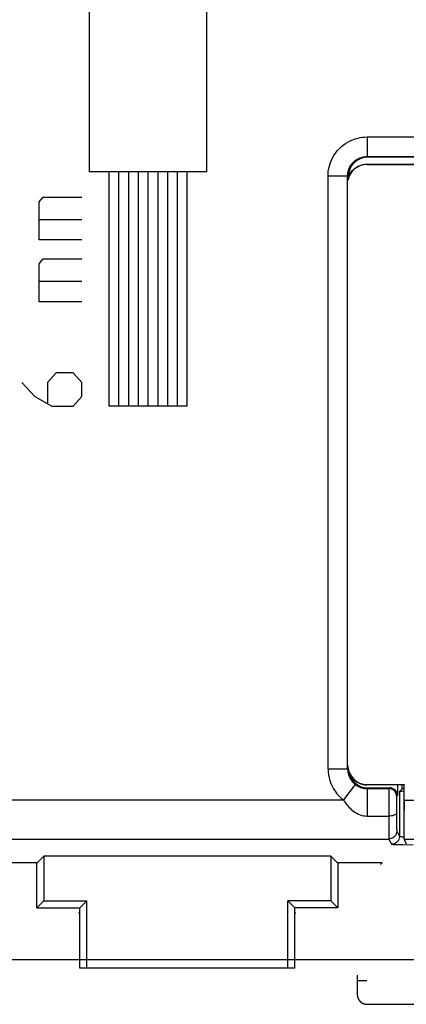
# Model space of a CAD drawing. Units: millimetres. Extents: x -51 to -1.2, y 0.5 to 50.6.
# Drawn here: x -30.4 to -20.5, y 2.2 to 27.5 of the extents above; entities that cross this region are included whole.
import ezdxf

# ---------------------------------------------------------------- set-up
doc = ezdxf.new("R2010")
doc.units = ezdxf.units.MM
doc.header["$LTSCALE"] = 16.335
doc.layers.get('0').update_dxf_attribs({"linetype": 'CONTINUOUS'})
for name, color, linetype in [('ASSI', 7, 'CONTINUOUS'), ('CURVE', 7, 'CONTINUOUS'), ('DRAFT', 7, 'CONTINUOUS'), ('RACCORDO', 7, 'CONTINUOUS')]:
    doc.layers.add(name, color=color, linetype=linetype)

msp = doc.modelspace()

# ---------------------------------------------------------------- linework, layer by layer
at = {"color": 7, "linetype": 'CONTINUOUS'}
msp.add_line((-1.584, 3.372), (-50.631, 3.372), dxfattribs=at)
at = {"layer": 'ASSI', "color": 253, "linetype": 'CONTINUOUS'}
for p, q in [((-21.503, 24.454), (-18.903, 24.454)), ((-21.503, 24.454), (-21.503, 23.955)), ((-21.503, 23.955), (-21.484, 23.935)), ((-22.503, 23.455), (-22.003, 23.455)), ((-22.503, 8.269), (-22.503, 23.455)), ((-22.003, 23.455), (-21.984, 23.435)), ((-22.503, 8.268), (-22.21, 8.266)), ((-22.21, 8.266), (-22.071, 8.265)), ((-22.003, 8.263), (-21.984, 8.282)), ((-21.807, 7.867), (-22.112, 7.47)), ((-21.503, 7.764), (-21.484, 7.782)), ((-21.503, 7.764), (-21.503, 7.057)), ((-20.95, 7.653), (-20.951, 7.44)), ((-20.949, 7.719), (-20.95, 7.653)), ((-20.929, 7.782), (-20.948, 7.764)), ((-20.729, 7.582), (-20.748, 7.564)), ((-46.872, 7.47), (-22.112, 7.47)), ((-20.951, 7.44), (-20.951, 7.057)), ((-20.75, 7.456), (-20.751, 7.35)), ((-20.751, 7.35), (-20.751, 7.201)), ((-20.749, 7.529), (-20.75, 7.509)), ((-20.75, 7.509), (-20.75, 7.456)), ((-20.751, 7.201), (-20.75, 6.986)), ((-21.503, 7.057), (-20.951, 7.057)), ((-20.951, 7.057), (-20.949, 6.737)), ((-20.75, 6.986), (-20.748, 6.824)), ((-20.748, 6.824), (-20.747, 6.753)), ((-20.947, 6.574), (-20.947, 6.531)), ((-20.744, 6.67), (-20.677, 6.536)), ((-47.379, 6.47), (-20.944, 6.47)), ((-20.947, 6.531), (-20.946, 6.5)), ((-20.944, 6.47), (-20.877, 6.336))]:
    msp.add_line(p, q, dxfattribs=at)
at = {"layer": 'ASSI', "color": 7, "linetype": 'CONTINUOUS'}
for p, q in [((-21.503, 23.955), (-19.403, 23.955)), ((-19.384, 23.935), (-21.484, 23.935)), ((-22.003, 8.263), (-22.003, 23.455)), ((-21.984, 23.435), (-21.984, 23.41)), ((-20.729, 7.859), (-20.729, 7.582)), ((-20.607, 7.759), (-20.607, 7.859)), ((-21.503, 7.764), (-20.948, 7.764)), ((-21.484, 7.782), (-20.929, 7.782)), ((-20.677, 7.689), (-20.607, 7.759)), ((-20.677, 7.689), (-20.677, 6.536)), ((-20.557, 7.759), (-20.607, 7.759)), ((-20.587, 6.326), (-20.322, 6.324)), ((-29.957, 4.709), (-29.957, 5.864)), ((-29.952, 5.864), (-29.783, 6.033)), ((-22.432, 6.033), (-29.783, 6.033)), ((-29.783, 6.033), (-29.783, 4.883)), ((-22.262, 5.864), (-22.432, 6.033)), ((-22.432, 6.033), (-22.432, 4.883)), ((-22.257, 5.864), (-22.257, 4.709)), ((-29.783, 4.883), (-29.957, 4.709)), ((-29.783, 4.883), (-28.683, 4.883)), ((-28.857, 4.709), (-28.683, 4.883)), ((-28.683, 3.159), (-28.683, 4.883)), ((-22.432, 4.883), (-23.532, 4.883)), ((-23.357, 4.709), (-23.532, 4.883)), ((-23.532, 3.159), (-23.532, 4.883)), ((-22.432, 4.883), (-22.257, 4.709)), ((-29.957, 4.709), (-28.857, 4.709)), ((-28.857, 3.159), (-28.857, 4.709)), ((-22.257, 4.709), (-23.357, 4.709)), ((-23.357, 3.159), (-23.357, 4.709)), ((-23.357, 3.159), (-28.857, 3.159))]:
    msp.add_line(p, q, dxfattribs=at)
at = {"layer": 'ASSI', "color": 253, "linetype": 'CONTINUOUS'}
for points in [[(-22.503, 23.455), (-22.502, 23.51), (-22.497, 23.566), (-22.489, 23.623), (-22.477, 23.682), (-22.461, 23.742), (-22.441, 23.802), (-22.416, 23.863), (-22.386, 23.924), (-22.352, 23.983), (-22.312, 24.041), (-22.269, 24.097), (-22.221, 24.15), (-22.17, 24.199), (-22.115, 24.245), (-22.057, 24.287), (-21.997, 24.324), (-21.935, 24.356), (-21.872, 24.384), (-21.808, 24.407), (-21.744, 24.425), (-21.682, 24.438), (-21.621, 24.448), (-21.561, 24.453), (-21.503, 24.454)], [(-22.003, 23.455), (-22.002, 23.482), (-22, 23.51), (-21.996, 23.539), (-21.99, 23.568), (-21.982, 23.598), (-21.972, 23.628), (-21.959, 23.659), (-21.944, 23.689), (-21.927, 23.719), (-21.908, 23.748), (-21.886, 23.776), (-21.862, 23.802), (-21.836, 23.827), (-21.809, 23.85), (-21.78, 23.871), (-21.75, 23.889), (-21.719, 23.905), (-21.687, 23.919), (-21.656, 23.931), (-21.624, 23.94), (-21.592, 23.946), (-21.562, 23.951), (-21.532, 23.954), (-21.503, 23.955)], [(-22.503, 8.269), (-22.5, 8.191), (-22.492, 8.115), (-22.478, 8.041), (-22.458, 7.967), (-22.432, 7.894), (-22.401, 7.824), (-22.365, 7.757), (-22.324, 7.692), (-22.278, 7.631), (-22.227, 7.574), (-22.172, 7.52), (-22.112, 7.47)], [(-22.071, 8.265), (-22.028, 8.264), (-22.015, 8.264), (-22.006, 8.263), (-22.003, 8.263)], [(-22.003, 8.263), (-22.001, 8.225), (-21.997, 8.187), (-21.99, 8.15), (-21.98, 8.113), (-21.967, 8.077), (-21.952, 8.042), (-21.933, 8.009), (-21.913, 7.977), (-21.89, 7.946), (-21.864, 7.918), (-21.837, 7.891), (-21.807, 7.867)], [(-21.807, 7.867), (-21.797, 7.859), (-21.786, 7.851), (-21.774, 7.843), (-21.762, 7.836), (-21.749, 7.828), (-21.736, 7.821), (-21.721, 7.813), (-21.706, 7.806), (-21.69, 7.799), (-21.672, 7.793), (-21.654, 7.787), (-21.635, 7.781), (-21.615, 7.776), (-21.593, 7.772), (-21.571, 7.768), (-21.549, 7.766), (-21.526, 7.764), (-21.503, 7.764)], [(-20.948, 7.764), (-20.948, 7.763), (-20.948, 7.761), (-20.949, 7.758), (-20.949, 7.753), (-20.949, 7.747), (-20.949, 7.74), (-20.949, 7.719)], [(-20.748, 7.564), (-20.751, 7.598), (-20.76, 7.632), (-20.775, 7.664), (-20.795, 7.692), (-20.82, 7.717), (-20.848, 7.737), (-20.88, 7.751), (-20.914, 7.76), (-20.948, 7.764)], [(-22.112, 7.47), (-22.091, 7.439), (-22.069, 7.408), (-22.046, 7.377), (-22.021, 7.346), (-21.996, 7.316), (-21.968, 7.286), (-21.939, 7.257), (-21.909, 7.229), (-21.876, 7.201), (-21.842, 7.175), (-21.805, 7.15), (-21.767, 7.128), (-21.726, 7.108), (-21.684, 7.09), (-21.64, 7.076), (-21.595, 7.066), (-21.55, 7.06), (-21.503, 7.057)], [(-20.748, 7.564), (-20.748, 7.563), (-20.748, 7.562), (-20.749, 7.56), (-20.749, 7.557), (-20.749, 7.554), (-20.749, 7.549), (-20.749, 7.544), (-20.749, 7.529)], [(-20.751, 7.14), (-20.754, 7.125), (-20.763, 7.112), (-20.778, 7.099), (-20.798, 7.087), (-20.823, 7.077), (-20.851, 7.068), (-20.883, 7.062), (-20.916, 7.059), (-20.951, 7.057)], [(-20.949, 6.737), (-20.949, 6.698), (-20.947, 6.574)], [(-20.744, 6.67), (-20.747, 6.635), (-20.756, 6.602), (-20.771, 6.57), (-20.791, 6.541), (-20.816, 6.517), (-20.844, 6.497), (-20.876, 6.482), (-20.91, 6.473), (-20.944, 6.47)], [(-20.747, 6.753), (-20.747, 6.735), (-20.746, 6.705)], [(-20.746, 6.705), (-20.746, 6.694), (-20.746, 6.685), (-20.745, 6.679), (-20.745, 6.674), (-20.745, 6.671), (-20.744, 6.67)], [(-20.946, 6.5), (-20.946, 6.489), (-20.945, 6.481), (-20.945, 6.475), (-20.945, 6.472), (-20.944, 6.47)], [(-20.677, 6.536), (-20.68, 6.501), (-20.69, 6.468), (-20.704, 6.436), (-20.724, 6.408), (-20.749, 6.383), (-20.777, 6.363), (-20.809, 6.348), (-20.843, 6.339), (-20.877, 6.336)], [(-20.677, 6.536), (-20.674, 6.535), (-20.666, 6.534), (-20.652, 6.532), (-20.633, 6.531), (-20.609, 6.53), (-20.58, 6.529), (-20.557, 6.528)]]:
    msp.add_lwpolyline(points, dxfattribs=at)
at = {"layer": 'ASSI', "color": 7, "linetype": 'CONTINUOUS'}
msp.add_lwpolyline([(-20.877, 6.336), (-20.873, 6.335), (-20.861, 6.334), (-20.842, 6.332), (-20.815, 6.331), (-20.781, 6.33), (-20.741, 6.329), (-20.695, 6.328), (-20.587, 6.326)], dxfattribs=at)
for centre, major_axis, ratio, start_param, end_param in [((-21.484, 23.435), (0.354, -0.354), 0.999924, 8.639418, 10.210138), ((-21.484, 8.282), (0.354, 0.354), 0.999924, 8.849985, 10.210138), ((-20.929, 7.582), (0.141, 0.141), 0.999924, -0.78536, 0.78536), ((-20.177, 7.689), (0.5, 0), 0.008727, 2.434767, 3.132866)]:
    msp.add_ellipse(centre, major_axis=major_axis, ratio=ratio, start_param=start_param, end_param=end_param, dxfattribs=at)
at = {"layer": 'CURVE', "color": 253, "linetype": 'CONTINUOUS'}
for p, q in [((-28.607, 23.559), (-28.607, 32.859)), ((-25.607, 23.559), (-25.607, 32.859)), ((-25.607, 23.559), (-28.607, 23.559)), ((-28.107, 17.559), (-28.107, 23.559)), ((-27.857, 17.559), (-27.857, 23.559)), ((-27.607, 17.559), (-27.607, 23.559)), ((-27.357, 17.559), (-27.357, 23.559)), ((-27.107, 17.559), (-27.107, 23.559)), ((-26.857, 17.559), (-26.857, 23.559)), ((-26.607, 17.559), (-26.607, 23.559)), ((-26.357, 17.559), (-26.357, 23.559)), ((-26.107, 17.559), (-26.107, 23.559)), ((-29.903, 22.789), (-29.793, 22.91)), ((-29.903, 21.816), (-29.903, 22.789)), ((-29.793, 22.91), (-28.807, 22.91)), ((-29.903, 22.343), (-28.807, 22.343)), ((-28.807, 21.816), (-29.903, 21.816)), ((-29.903, 21.208), (-29.793, 21.329)), ((-29.903, 20.235), (-29.903, 21.208)), ((-29.793, 21.329), (-28.807, 21.329)), ((-29.903, 20.762), (-28.807, 20.762)), ((-28.807, 20.235), (-29.903, 20.235)), ((-30.341, 18.167), (-30.013, 17.802)), ((-29.465, 18.41), (-29.684, 18.167)), ((-29.684, 18.167), (-29.684, 17.64)), ((-29.026, 18.41), (-29.465, 18.41)), ((-28.807, 18.167), (-29.026, 18.41)), ((-28.807, 17.802), (-28.807, 18.167)), ((-30.013, 17.802), (-29.574, 17.559)), ((-29.026, 17.559), (-28.807, 17.802)), ((-29.574, 17.559), (-29.026, 17.559)), ((-26.107, 17.559), (-28.107, 17.559))]:
    msp.add_line(p, q, dxfattribs=at)
at = {"layer": 'DRAFT', "color": 7, "linetype": 'CONTINUOUS'}
for p, q in [((-20.607, 7.759), (-20.607, 7.859)), ((-20.551, 7.865), (-20.557, 7.859)), ((-20.557, 7.759), (-20.607, 7.759)), ((-29.957, 5.859), (-31.098, 5.859)), ((-29.957, 4.709), (-29.957, 5.864)), ((-29.952, 5.864), (-29.783, 6.033)), ((-22.432, 6.033), (-29.783, 6.033)), ((-29.783, 6.033), (-29.783, 4.883)), ((-22.262, 5.864), (-22.432, 6.033)), ((-22.432, 6.033), (-22.432, 4.883)), ((-22.257, 5.864), (-22.257, 4.709)), ((-21.116, 5.859), (-22.257, 5.859)), ((-21.16, 5.815), (-21.116, 5.859)), ((-21.116, 5.859), (-21.116, 5.864)), ((-29.783, 4.883), (-29.957, 4.709)), ((-29.783, 4.883), (-28.683, 4.883)), ((-28.857, 4.709), (-28.683, 4.883)), ((-28.683, 3.159), (-28.683, 4.883)), ((-22.432, 4.883), (-23.532, 4.883)), ((-23.357, 4.709), (-23.532, 4.883)), ((-23.532, 3.159), (-23.532, 4.883)), ((-22.432, 4.883), (-22.257, 4.709)), ((-29.957, 4.709), (-28.857, 4.709)), ((-28.857, 4.568), (-28.89, 4.568)), ((-28.857, 3.159), (-28.857, 4.709)), ((-22.257, 4.709), (-23.357, 4.709)), ((-23.357, 3.159), (-23.357, 4.709)), ((-23.325, 4.568), (-23.357, 4.568)), ((-23.357, 3.159), (-28.857, 3.159))]:
    msp.add_line(p, q, dxfattribs=at)
at = {"layer": 'RACCORDO', "color": 253, "linetype": 'CONTINUOUS'}
for p, q in [((-21.503, 24.454), (-18.903, 24.454)), ((-21.503, 24.454), (-21.503, 23.955)), ((-21.501, 23.752), (-21.507, 23.759)), ((-21.503, 23.955), (-21.484, 23.935)), ((-22.503, 23.455), (-22.003, 23.455)), ((-22.503, 8.269), (-22.503, 23.455)), ((-22.003, 23.455), (-21.984, 23.435)), ((-22.503, 8.268), (-22.21, 8.266)), ((-22.21, 8.266), (-22.071, 8.265)), ((-22.003, 8.263), (-21.984, 8.282)), ((-21.807, 7.867), (-22.112, 7.47)), ((-21.507, 7.859), (-21.501, 7.865)), ((-21.503, 7.764), (-21.484, 7.782)), ((-21.503, 7.764), (-21.503, 7.057)), ((-20.95, 7.653), (-20.951, 7.44)), ((-20.949, 7.719), (-20.95, 7.653)), ((-20.929, 7.782), (-20.948, 7.764)), ((-20.729, 7.582), (-20.748, 7.564)), ((-46.872, 7.47), (-22.112, 7.47)), ((-20.951, 7.44), (-20.951, 7.057)), ((-20.75, 7.456), (-20.751, 7.35)), ((-20.751, 7.35), (-20.751, 7.201)), ((-20.749, 7.529), (-20.75, 7.509)), ((-20.75, 7.509), (-20.75, 7.456)), ((-5.614, 7.455), (-20.551, 7.455)), ((-20.751, 7.201), (-20.75, 6.986)), ((-21.503, 7.057), (-20.951, 7.057)), ((-20.951, 7.057), (-20.949, 6.737)), ((-20.75, 6.986), (-20.748, 6.824)), ((-20.748, 6.824), (-20.747, 6.753)), ((-20.947, 6.574), (-20.947, 6.531)), ((-20.744, 6.67), (-20.677, 6.536)), ((-47.379, 6.47), (-20.944, 6.47)), ((-20.947, 6.531), (-20.946, 6.5)), ((-20.944, 6.47), (-20.877, 6.336)), ((-5.609, 6.455), (-20.555, 6.455)), ((-21.51, 2.836), (-21.76, 2.836))]:
    msp.add_line(p, q, dxfattribs=at)
at = {"layer": 'RACCORDO', "color": 7, "linetype": 'CONTINUOUS'}
for p, q in [((-21.507, 23.759), (-18.907, 23.759)), ((-21.503, 23.955), (-19.403, 23.955)), ((-21.501, 23.752), (-18.901, 23.752)), ((-19.384, 23.935), (-21.484, 23.935)), ((-22.003, 8.263), (-22.003, 23.455)), ((-21.984, 23.435), (-21.984, 23.41)), ((-20.557, 7.859), (-21.507, 7.859)), ((-21.501, 7.865), (-20.551, 7.865)), ((-20.729, 7.859), (-20.729, 7.582)), ((-20.557, 6.486), (-20.557, 7.859)), ((-20.551, 7.455), (-20.551, 7.865)), ((-21.503, 7.764), (-20.948, 7.764)), ((-21.484, 7.782), (-20.929, 7.782)), ((-20.677, 7.689), (-20.607, 7.759)), ((-20.677, 7.689), (-20.677, 6.536)), ((-20.587, 6.326), (-20.322, 6.324)), ((-20.555, 6.455), (-20.5, 6.345)), ((-21.76, 2.98), (-21.76, 2.836)), ((-21.76, 2.836), (-21.76, 2.784)), ((-21.76, 2.784), (-21.759, 2.7)), ((-21.759, 2.7), (-21.759, 2.638)), ((-21.759, 2.638), (-21.758, 2.593)), ((-21.758, 2.593), (-21.758, 2.561)), ((-21.758, 2.561), (-21.757, 2.538)), ((-21.757, 2.538), (-21.757, 2.522)), ((-21.757, 2.522), (-21.756, 2.51)), ((-21.756, 2.51), (-21.756, 2.502)), ((-21.756, 2.502), (-21.756, 2.495)), ((-21.756, 2.495), (-21.755, 2.491)), ((-21.755, 2.491), (-21.755, 2.486)), ((-21.755, 2.486), (-21.755, 2.482)), ((-21.755, 2.482), (-21.755, 2.478))]:
    msp.add_line(p, q, dxfattribs=at)
at = {"layer": 'RACCORDO', "color": 253, "linetype": 'CONTINUOUS'}
for points in [[(-22.503, 23.455), (-22.502, 23.51), (-22.497, 23.566), (-22.489, 23.623), (-22.477, 23.682), (-22.461, 23.742), (-22.441, 23.802), (-22.416, 23.863), (-22.386, 23.924), (-22.352, 23.983), (-22.312, 24.041), (-22.269, 24.097), (-22.221, 24.15), (-22.17, 24.199), (-22.115, 24.245), (-22.057, 24.287), (-21.997, 24.324), (-21.935, 24.356), (-21.872, 24.384), (-21.808, 24.407), (-21.744, 24.425), (-21.682, 24.438), (-21.621, 24.448), (-21.561, 24.453), (-21.503, 24.454)], [(-22.003, 23.455), (-22.002, 23.482), (-22, 23.51), (-21.996, 23.539), (-21.99, 23.568), (-21.982, 23.598), (-21.972, 23.628), (-21.959, 23.659), (-21.944, 23.689), (-21.927, 23.719), (-21.908, 23.748), (-21.886, 23.776), (-21.862, 23.802), (-21.836, 23.827), (-21.809, 23.85), (-21.78, 23.871), (-21.75, 23.889), (-21.719, 23.905), (-21.687, 23.919), (-21.656, 23.931), (-21.624, 23.94), (-21.592, 23.946), (-21.562, 23.951), (-21.532, 23.954), (-21.503, 23.955)], [(-22.503, 8.269), (-22.5, 8.191), (-22.492, 8.115), (-22.478, 8.041), (-22.458, 7.967), (-22.432, 7.894), (-22.401, 7.824), (-22.365, 7.757), (-22.324, 7.692), (-22.278, 7.631), (-22.227, 7.574), (-22.172, 7.52), (-22.112, 7.47)], [(-22.071, 8.265), (-22.028, 8.264), (-22.015, 8.264), (-22.006, 8.263), (-22.003, 8.263)], [(-22.003, 8.263), (-22.001, 8.225), (-21.997, 8.187), (-21.99, 8.15), (-21.98, 8.113), (-21.967, 8.077), (-21.952, 8.042), (-21.933, 8.009), (-21.913, 7.977), (-21.89, 7.946), (-21.864, 7.918), (-21.837, 7.891), (-21.807, 7.867)], [(-21.807, 7.867), (-21.797, 7.859), (-21.786, 7.851), (-21.774, 7.843), (-21.762, 7.836), (-21.749, 7.828), (-21.736, 7.821), (-21.721, 7.813), (-21.706, 7.806), (-21.69, 7.799), (-21.672, 7.793), (-21.654, 7.787), (-21.635, 7.781), (-21.615, 7.776), (-21.593, 7.772), (-21.571, 7.768), (-21.549, 7.766), (-21.526, 7.764), (-21.503, 7.764)], [(-20.948, 7.764), (-20.948, 7.763), (-20.948, 7.761), (-20.949, 7.758), (-20.949, 7.753), (-20.949, 7.747), (-20.949, 7.74), (-20.949, 7.719)], [(-20.748, 7.564), (-20.751, 7.598), (-20.76, 7.632), (-20.775, 7.664), (-20.795, 7.692), (-20.82, 7.717), (-20.848, 7.737), (-20.88, 7.751), (-20.914, 7.76), (-20.948, 7.764)], [(-22.112, 7.47), (-22.091, 7.439), (-22.069, 7.408), (-22.046, 7.377), (-22.021, 7.346), (-21.996, 7.316), (-21.968, 7.286), (-21.939, 7.257), (-21.909, 7.229), (-21.876, 7.201), (-21.842, 7.175), (-21.805, 7.15), (-21.767, 7.128), (-21.726, 7.108), (-21.684, 7.09), (-21.64, 7.076), (-21.595, 7.066), (-21.55, 7.06), (-21.503, 7.057)], [(-20.748, 7.564), (-20.748, 7.563), (-20.748, 7.562), (-20.749, 7.56), (-20.749, 7.557), (-20.749, 7.554), (-20.749, 7.549), (-20.749, 7.544), (-20.749, 7.529)], [(-20.751, 7.14), (-20.754, 7.125), (-20.763, 7.112), (-20.778, 7.099), (-20.798, 7.087), (-20.823, 7.077), (-20.851, 7.068), (-20.883, 7.062), (-20.916, 7.059), (-20.951, 7.057)], [(-20.949, 6.737), (-20.949, 6.698), (-20.947, 6.574)], [(-20.744, 6.67), (-20.747, 6.635), (-20.756, 6.602), (-20.771, 6.57), (-20.791, 6.541), (-20.816, 6.517), (-20.844, 6.497), (-20.876, 6.482), (-20.91, 6.473), (-20.944, 6.47)], [(-20.747, 6.753), (-20.747, 6.735), (-20.746, 6.705)], [(-20.746, 6.705), (-20.746, 6.694), (-20.746, 6.685), (-20.745, 6.679), (-20.745, 6.674), (-20.745, 6.671), (-20.744, 6.67)], [(-20.946, 6.5), (-20.946, 6.489), (-20.945, 6.481), (-20.945, 6.475), (-20.945, 6.472), (-20.944, 6.47)], [(-20.677, 6.536), (-20.68, 6.501), (-20.69, 6.468), (-20.704, 6.436), (-20.724, 6.408), (-20.749, 6.383), (-20.777, 6.363), (-20.809, 6.348), (-20.843, 6.339), (-20.877, 6.336)], [(-20.677, 6.536), (-20.674, 6.535), (-20.666, 6.534), (-20.652, 6.532), (-20.633, 6.531), (-20.609, 6.53), (-20.58, 6.529), (-20.557, 6.528)]]:
    msp.add_lwpolyline(points, dxfattribs=at)
at = {"layer": 'RACCORDO', "color": 7, "linetype": 'CONTINUOUS'}
for points in [[(-21.996, 23.363), (-21.983, 23.413), (-21.964, 23.462), (-21.94, 23.509), (-21.912, 23.553), (-21.879, 23.593), (-21.842, 23.63), (-21.801, 23.663), (-21.757, 23.692), (-21.711, 23.716), (-21.662, 23.734), (-21.611, 23.748), (-21.56, 23.756), (-21.507, 23.759)], [(-21.983, 8.204), (-21.964, 8.155), (-21.94, 8.109), (-21.912, 8.065), (-21.879, 8.024), (-21.842, 7.987), (-21.801, 7.954), (-21.757, 7.926), (-21.711, 7.902), (-21.662, 7.883), (-21.611, 7.87), (-21.56, 7.862), (-21.507, 7.859)], [(-20.877, 6.336), (-20.873, 6.335), (-20.861, 6.334), (-20.842, 6.332), (-20.815, 6.331), (-20.781, 6.33), (-20.741, 6.329), (-20.695, 6.328), (-20.587, 6.326)], [(-21.755, 2.478), (-21.754, 2.476), (-21.754, 2.474), (-21.754, 2.471), (-21.754, 2.469), (-21.754, 2.467), (-21.754, 2.465), (-21.753, 2.463), (-21.753, 2.46), (-21.753, 2.458), (-21.752, 2.455), (-21.752, 2.452), (-21.752, 2.45), (-21.751, 2.447), (-21.751, 2.444), (-21.75, 2.441), (-21.749, 2.437), (-21.749, 2.434), (-21.748, 2.43), (-21.747, 2.426), (-21.746, 2.423), (-21.745, 2.419), (-21.744, 2.415), (-21.742, 2.41), (-21.741, 2.406), (-21.74, 2.402), (-21.738, 2.397), (-21.736, 2.393), (-21.734, 2.388), (-21.732, 2.384), (-21.73, 2.379), (-21.728, 2.375), (-21.726, 2.37), (-21.723, 2.366), (-21.721, 2.361), (-21.718, 2.357), (-21.715, 2.352), (-21.713, 2.348), (-21.71, 2.343), (-21.706, 2.339), (-21.703, 2.335), (-21.7, 2.33), (-21.696, 2.326), (-21.693, 2.322), (-21.689, 2.317), (-21.685, 2.313), (-21.681, 2.309), (-21.677, 2.305), (-21.673, 2.301), (-21.668, 2.297), (-21.664, 2.293), (-21.659, 2.29), (-21.654, 2.286), (-21.65, 2.282), (-21.645, 2.279), (-21.639, 2.275), (-21.634, 2.272), (-21.629, 2.269), (-21.623, 2.266), (-21.618, 2.263), (-21.612, 2.26), (-21.606, 2.257), (-21.6, 2.255), (-21.594, 2.252), (-21.588, 2.25), (-21.581, 2.248), (-21.575, 2.246), (-21.568, 2.244), (-21.562, 2.242), (-21.555, 2.241), (-21.548, 2.24), (-21.541, 2.238), (-21.534, 2.237), (-21.527, 2.237), (-21.52, 2.236), (-21.512, 2.236), (-21.505, 2.236), (-20.047, 2.236)]]:
    msp.add_lwpolyline(points, dxfattribs=at)
for centre, major_axis, ratio, start_param, end_param in [((-21.501, 23.252), (-0.354, 0.354), 0.999924, -0.78536, 0.612873), ((-21.484, 23.435), (0.354, -0.354), 0.999924, 8.639418, 10.210138), ((-21.501, 8.365), (0.354, 0.354), 0.999924, 8.639418, 10.210138), ((-21.484, 8.282), (0.354, 0.354), 0.999924, 8.849985, 10.210138), ((-20.929, 7.582), (0.141, 0.141), 0.999924, -0.78536, 0.78536), ((-20.177, 7.689), (0.5, 0), 0.008727, 2.434767, 3.132866), ((-20.559, 7.455), (0, 1), 0.008727, -2.888912, -1.570796), ((-20.555, 7.455), (0, 1), 0.008727, -3.394273, -3.159046)]:
    msp.add_ellipse(centre, major_axis=major_axis, ratio=ratio, start_param=start_param, end_param=end_param, dxfattribs=at)

doc.saveas('drawing.dxf')
